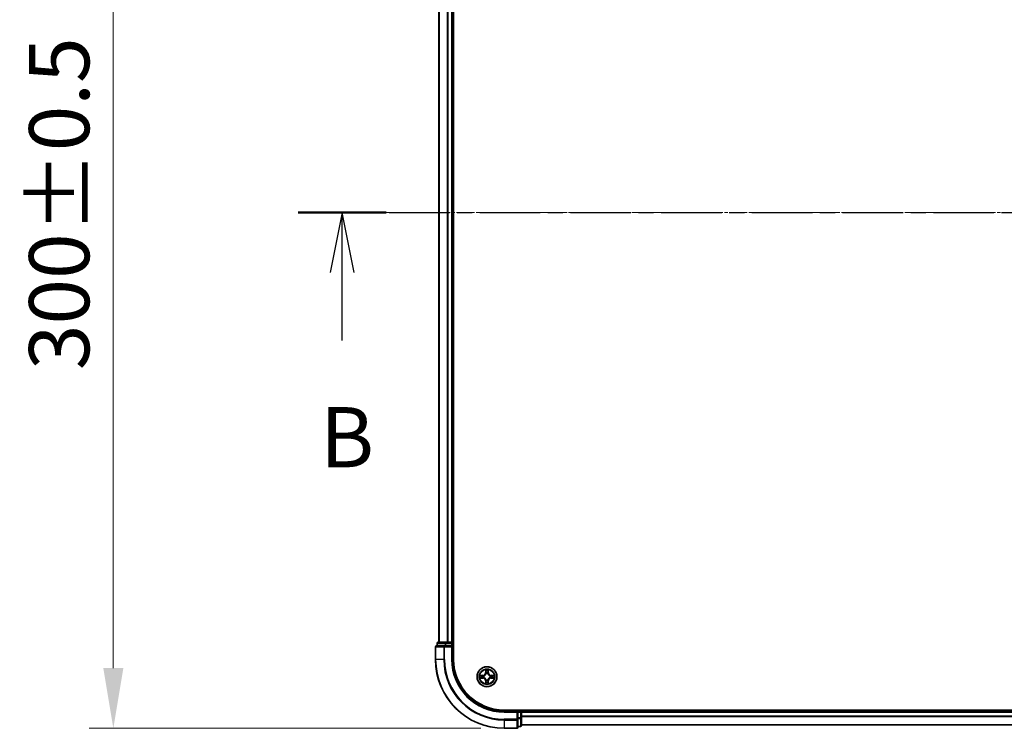
# Model space of a CAD drawing. Units: millimetres. Extents: x 10 to 8922, y 5 to 1972.
# Drawn here: x 1079 to 1365, y 1022 to 1229 of the extents above; entities that cross this region are included whole.
import ezdxf

# ---------------------------------------------------------------- set-up
doc = ezdxf.new("R2010")
doc.units = ezdxf.units.MM
doc.header["$LTSCALE"] = 0.666667
doc.linetypes.add('CHAIN', pattern=[0.3543, 0.2362, -0.0295, 0.0591, -0.0295])
doc.layers.get('Defpoints').update_dxf_attribs({"lineweight": 25})
doc.layers.add('Centerline (ISO)', color=7, linetype='Continuous', lineweight=18, true_color=0x80ffff)
for name, color, linetype, lineweight in [('Dimension (ISO)', 7, 'Continuous', 18), ('Dimension (ISO) @ 1', 7, 'Continuous', 18), ('Section Line (ISO)', 7, 'CHAIN', 25), ('Visible (ISO)', 7, 'Continuous', 35), ('Visible Narrow (ISO)', 7, 'Continuous', 25)]:
    doc.layers.add(name, color=color, linetype=linetype, lineweight=lineweight)
doc.styles.add('Note Text (TK)', font='MS PGothic.ttf')
doc.dimstyles.new('Default - Method 1b (TK)', dxfattribs={"dimscale": 0.666667, "dimtxt": 2.5, "dimasz": 2.5, "dimexe": 1, "dimexo": 1.5, "dimgap": 1, "dimtad": 1, "dimtoh": 1, "dimrnd": 1e-08, "dimdsep": 46, "dimtxsty": 'Note Text (TK)', "dimcen": 0.09, "dimdle": 5, "dimclrd": 100, "dimclre": 100, "dimclrt": 7, "dimadec": 1, "dimazin": 1, "dimtfac": 1, "dimtmove": 0, "dimatfit": 3, "dimfxl": 0, "dimtolj": 1, "dimlwd": -1, "dimlwe": -1, "dimarcsym": 0})

# ---------------------------------------------------------------- blocks, each defined once
blk = doc.blocks.new('2dTransSection58')
at = {"layer": 'Section Line (ISO)', "linetype": 'CHAIN', "ltscale": 15.958374}
blk.add_line((140.127, 174.735), (222.937, 174.735), dxfattribs=at)
at = {"layer": 'Section Line (ISO)', "linetype": 'Continuous', "lineweight": 50}
blk.add_line((140.127, 174.735), (143.781, 174.735), dxfattribs=at)
at = {"layer": 'Section Line (ISO)', "linetype": 'Continuous'}
for p, q in [((141.954, 174.735), (141.454, 172.235)), ((141.954, 172.235), (141.954, 174.735)), ((142.454, 172.235), (141.954, 174.735)), ((141.954, 169.412), (141.954, 172.235))]:
    blk.add_line(p, q, dxfattribs=at)
at = {"layer": 'Section Line (ISO)', "insert": (141.034, 163.368), "char_height": 2.5, "attachment_point": 7, "style": 'Note Text (TK)'}
blk.add_mtext('B', dxfattribs=at)
blk = doc.blocks.new('*D67')
at = {"layer": 'Defpoints', "color": 0, "transparency": 16777216}
for p in [(1223.3, 1322.48), (1105.92, 1022.48), (1223.3, 1022.48)]:
    blk.add_point(p, dxfattribs=at)
at = {"layer": 'Dimension (ISO)', "color": 100, "transparency": 16777216}
for p, q in [((1212.8, 1322.48), (1098.92, 1322.48)), ((1105.92, 1304.98), (1105.92, 1039.98)), ((1212.8, 1022.48), (1098.92, 1022.48))]:
    blk.add_line(p, q, dxfattribs=at)
for points in [[(1103.01, 1304.98), (1108.84, 1304.98), (1105.92, 1322.48)], [(1103.01, 1039.98), (1108.84, 1039.98), (1105.92, 1022.48)]]:
    blk.add_solid(points, dxfattribs=at)
at = {"layer": 'Dimension (ISO)', "color": 7, "transparency": 16777216, "insert": (1090.17, 1126.64), "char_height": 17.5, "attachment_point": 4, "rotation": 90, "style": 'Note Text (TK)'}
blk.add_mtext('\\A1;300±0.5', dxfattribs=at)

msp = doc.modelspace()

# ---------------------------------------------------------------- linework, layer by layer
at = {"layer": 'Centerline (ISO)', "linetype": 'CHAIN', "ltscale": 23.990969}
msp.add_line((1183.09584, 1172.47833), (1716.09584, 1172.47833), dxfattribs=at)
at = {"layer": 'Visible (ISO)'}
for p, q in [((1204.89584, 1042.47833), (1204.89584, 1302.47833)), ((1200.59584, 1297.47833), (1200.59584, 1047.47833)), ((1204.59584, 1297.47833), (1204.59584, 1047.47833)), ((1199.59584, 1046.17833), (1199.59584, 1042.47833)), ((1202.23635, 1046.47833), (1199.89584, 1046.47833)), ((1200.09584, 1047.17833), (1200.09584, 1046.47833)), ((1202.63721, 1047.47833), (1200.39584, 1047.47833)), ((1202.63721, 1046.47833), (1202.23635, 1046.47833)), ((1203.01275, 1047.47833), (1202.63721, 1047.47833)), ((1202.63721, 1046.47833), (1204.29584, 1046.47833)), ((1203.01275, 1047.47833), (1203.23635, 1047.47833)), ((1204.29584, 1047.47833), (1203.23635, 1047.47833)), ((1204.29584, 1047.47833), (1204.59584, 1047.47833)), ((1204.29584, 1046.17833), (1204.59584, 1046.47833)), ((1204.59584, 1046.47833), (1204.29584, 1046.47833)), ((1204.89584, 1047.47833), (1204.59584, 1047.47833)), ((1204.59584, 1046.47833), (1204.59584, 1047.17833)), ((1204.59584, 1042.47833), (1204.59584, 1046.47833)), ((1679.59584, 1027.77833), (1219.59584, 1027.77833)), ((1223.59584, 1027.47833), (1219.59584, 1027.47833)), ((1223.59584, 1027.47833), (1223.29584, 1027.17833)), ((1224.29584, 1027.47833), (1223.59584, 1027.47833)), ((1223.59584, 1027.17833), (1223.59584, 1027.47833)), ((1223.59584, 1027.17833), (1223.59584, 1025.5197)), ((1223.59584, 1025.11884), (1223.59584, 1025.5197)), ((1224.59584, 1027.47833), (1224.59584, 1027.77833)), ((1224.59584, 1027.47833), (1224.59584, 1027.17833)), ((1224.59584, 1027.47833), (1674.59584, 1027.47833)), ((1224.59584, 1026.11884), (1224.59584, 1027.17833)), ((1224.59584, 1026.11884), (1224.59584, 1025.89524)), ((1224.59584, 1025.5197), (1224.59584, 1025.89524)), ((1224.59584, 1023.27833), (1224.59584, 1025.5197)), ((1219.59584, 1022.47833), (1223.29584, 1022.47833)), ((1223.59584, 1022.77833), (1223.59584, 1025.11884)), ((1223.59584, 1022.97833), (1224.29584, 1022.97833)), ((1224.59584, 1023.47833), (1674.59584, 1023.47833))]:
    msp.add_line(p, q, dxfattribs=at)
msp.add_circle((1214.59584, 1037.47833), 2.9, dxfattribs=at)
for centre, radius, start, end in [((1199.89584, 1046.17833), 0.3, 90, 180), ((1200.39584, 1047.17833), 0.3, 90, 180), ((1204.29584, 1047.17833), 0.3, 0, 90), ((1219.59584, 1042.47833), 20, 180, 270), ((1219.59584, 1042.47833), 15, 180, 270), ((1219.59584, 1042.47833), 14.7, 180, 270), ((1214.59584, 1037.47833), 1.2295, 169.1867335, 169.1872833), ((1214.59584, 1037.47833), 1.2295, 190.8127167, 190.8132665), ((1214.59584, 1037.47833), 1.2295, 167.0616044, 167.0634047), ((1214.59584, 1037.47833), 1.2295, 192.9365953, 192.9383956), ((1214.59584, 1037.47833), 1.2295, 102.9365953, 102.9383956), ((1214.59584, 1037.47833), 1.2295, 100.8127167, 100.8132665), ((1214.59584, 1037.47833), 1.2295, 79.1867335, 79.1872833), ((1214.59584, 1037.47833), 1.2295, 77.0616044, 77.0634047), ((1214.59584, 1037.47833), 1.2295, 12.9365953, 12.9383956), ((1214.59584, 1037.47833), 1.2295, 347.0616044, 347.0634047), ((1214.59584, 1037.47833), 1.2295, 10.8127167, 10.8132665), ((1214.59584, 1037.47833), 1.2295, 349.1867335, 349.1872833), ((1214.59584, 1037.47833), 1.2295, 257.0616044, 257.0634047), ((1214.59584, 1037.47833), 1.2295, 259.1867335, 259.1872833), ((1214.59584, 1037.47833), 1.2295, 280.8127167, 280.8132665), ((1214.59584, 1037.47833), 1.2295, 282.9365953, 282.9383956), ((1224.29584, 1027.17833), 0.3, 0, 90), ((1223.29584, 1022.77833), 0.3, 270, 0), ((1224.29584, 1023.27833), 0.3, 270, 0)]:
    msp.add_arc(centre, radius, start, end, dxfattribs=at)
for points, knots in [([(1212.57831, 1037.86769), (1212.57761, 1037.86783), (1212.57691, 1037.86798), (1212.57518, 1037.86834), (1212.57415, 1037.86856), (1212.57312, 1037.86878)], [-0.0002305990761, -0.0002305990761, -0.0002305990761, -0.0002305990761, 0, 0, 0.0003383294466, 0.0003383294466, 0.0003383294466, 0.0003383294466]), ([(1212.57312, 1037.86878), (1212.57405, 1037.86834), (1212.57499, 1037.86791), (1212.57659, 1037.86717), (1212.57726, 1037.86687), (1212.57793, 1037.86656)], [-0.0003383294466, -0.0003383294466, -0.0003383294466, -0.0003383294466, 0, 0, 0.000241517914, 0.000241517914, 0.000241517914, 0.000241517914]), ([(1212.83713, 1037.17779), (1212.75577, 1037.17575), (1212.66457, 1037.12977), (1212.57499, 1037.08875), (1212.57405, 1037.08832), (1212.57312, 1037.08788)], [0, 0, 0, 0, 0.03205597372, 0.03205597372, 0.03239430317, 0.03239430317, 0.03239430317, 0.03239430317]), ([(1212.57312, 1037.08788), (1212.57415, 1037.0881), (1212.57518, 1037.08832), (1212.58559, 1037.09049), (1212.595, 1037.09247), (1212.60443, 1037.09445)], [-0.032394303167, -0.032394303167, -0.032394303167, -0.032394303167, -0.032055973721, -0.032055973721, -0.028972758337, -0.028972758337, -0.028972758337, -0.028972758337]), ([(1214.2953, 1039.23704), (1214.29327, 1039.3184), (1214.24728, 1039.4096), (1214.20626, 1039.49918), (1214.20583, 1039.50012), (1214.2054, 1039.50105)], [0, 0, 0, 0, 0.03205597372, 0.03205597372, 0.03239430317, 0.03239430317, 0.03239430317, 0.03239430317]), ([(1214.2054, 1039.50105), (1214.20561, 1039.50002), (1214.20583, 1039.499), (1214.208, 1039.48858), (1214.20998, 1039.47917), (1214.21196, 1039.46975)], [-0.032394303167, -0.032394303167, -0.032394303167, -0.032394303167, -0.032055973721, -0.032055973721, -0.028972758337, -0.028972758337, -0.028972758337, -0.028972758337]), ([(1214.98629, 1039.50105), (1214.98586, 1039.50012), (1214.98542, 1039.49918), (1214.98469, 1039.49758), (1214.98438, 1039.49691), (1214.98407, 1039.49624)], [-0.0003383294466, -0.0003383294466, -0.0003383294466, -0.0003383294466, 0, 0, 0.0002415179139, 0.0002415179139, 0.0002415179139, 0.0002415179139]), ([(1214.9852, 1039.49586), (1214.98535, 1039.49656), (1214.98549, 1039.49726), (1214.98585, 1039.499), (1214.98607, 1039.50002), (1214.98629, 1039.50105)], [-0.0002305990761, -0.0002305990761, -0.0002305990761, -0.0002305990761, 0, 0, 0.0003383294466, 0.0003383294466, 0.0003383294466, 0.0003383294466]), ([(1216.35455, 1037.77887), (1216.43591, 1037.78091), (1216.52711, 1037.82689), (1216.6167, 1037.86791), (1216.61763, 1037.86834), (1216.61857, 1037.86878)], [0, 0, 0, 0, 0.03205597372, 0.03205597372, 0.03239430317, 0.03239430317, 0.03239430317, 0.03239430317]), ([(1216.61857, 1037.86878), (1216.61754, 1037.86856), (1216.61651, 1037.86834), (1216.60609, 1037.86617), (1216.59668, 1037.86419), (1216.58726, 1037.86221)], [-0.032394303167, -0.032394303167, -0.032394303167, -0.032394303167, -0.032055973721, -0.032055973721, -0.028972758337, -0.028972758337, -0.028972758337, -0.028972758337]), ([(1216.61337, 1037.08897), (1216.61407, 1037.08883), (1216.61478, 1037.08868), (1216.61651, 1037.08832), (1216.61754, 1037.0881), (1216.61857, 1037.08788)], [-0.0002305990761, -0.0002305990761, -0.0002305990761, -0.0002305990761, 0, 0, 0.0003383294466, 0.0003383294466, 0.0003383294466, 0.0003383294466]), ([(1216.61857, 1037.08788), (1216.61763, 1037.08832), (1216.6167, 1037.08875), (1216.61509, 1037.08949), (1216.61442, 1037.08979), (1216.61376, 1037.0901)], [-0.0003383294466, -0.0003383294466, -0.0003383294466, -0.0003383294466, 0, 0, 0.000241517914, 0.000241517914, 0.000241517914, 0.000241517914]), ([(1214.20649, 1035.4608), (1214.20634, 1035.4601), (1214.20619, 1035.4594), (1214.20583, 1035.45766), (1214.20561, 1035.45664), (1214.2054, 1035.45561)], [-0.0002305990761, -0.0002305990761, -0.0002305990761, -0.0002305990761, 0, 0, 0.0003383294466, 0.0003383294466, 0.0003383294466, 0.0003383294466]), ([(1214.2054, 1035.45561), (1214.20583, 1035.45654), (1214.20626, 1035.45748), (1214.207, 1035.45908), (1214.2073, 1035.45975), (1214.20761, 1035.46042)], [-0.0003383294466, -0.0003383294466, -0.0003383294466, -0.0003383294466, 0, 0, 0.0002415179139, 0.0002415179139, 0.0002415179139, 0.0002415179139]), ([(1214.89638, 1035.71962), (1214.89842, 1035.63826), (1214.9444, 1035.54706), (1214.98542, 1035.45748), (1214.98586, 1035.45654), (1214.98629, 1035.45561)], [0, 0, 0, 0, 0.03205597372, 0.03205597372, 0.03239430317, 0.03239430317, 0.03239430317, 0.03239430317]), ([(1214.98629, 1035.45561), (1214.98607, 1035.45664), (1214.98585, 1035.45766), (1214.98368, 1035.46808), (1214.9817, 1035.47749), (1214.97972, 1035.48691)], [-0.032394303167, -0.032394303167, -0.032394303167, -0.032394303167, -0.032055973721, -0.032055973721, -0.028972758337, -0.028972758337, -0.028972758337, -0.028972758337])]:
    msp.add_open_spline(points, degree=3, knots=knots, dxfattribs=at)
for points in [[(1212.60443, 1037.09445), (1212.69299, 1037.11306), (1212.78281, 1037.13172), (1212.86346, 1037.13263)], [(1214.21196, 1039.46975), (1214.23057, 1039.38118), (1214.24924, 1039.29136), (1214.25015, 1039.21072)], [(1216.58726, 1037.86221), (1216.49869, 1037.8436), (1216.40887, 1037.82494), (1216.32823, 1037.82403)], [(1214.97972, 1035.48691), (1214.96111, 1035.57548), (1214.94245, 1035.6653), (1214.94154, 1035.74594)]]:
    msp.add_open_spline(points, degree=3, dxfattribs=at)
at = {"layer": 'Visible Narrow (ISO)'}
for p, q in [((1200.66538, 1297.47833), (1200.66538, 1047.47833)), ((1203.00589, 1297.47833), (1203.00589, 1047.47833)), ((1203.23635, 1297.47833), (1203.23635, 1047.47833)), ((1204.29584, 1297.47833), (1204.29584, 1047.47833)), ((1199.66538, 1046.17833), (1199.59584, 1046.17833)), ((1199.66538, 1046.17833), (1202.00589, 1046.17833)), ((1199.66538, 1042.47833), (1199.66538, 1046.17833)), ((1200.16538, 1047.17833), (1200.09584, 1047.17833)), ((1200.16538, 1047.17833), (1202.40674, 1047.17833)), ((1200.16538, 1046.47833), (1200.16538, 1047.17833)), ((1202.23635, 1046.17833), (1202.00589, 1046.17833)), ((1202.00589, 1046.17833), (1202.00589, 1042.47833)), ((1202.23635, 1046.17833), (1202.23635, 1046.47833)), ((1202.23635, 1046.17833), (1204.29584, 1046.17833)), ((1202.23635, 1042.47833), (1202.23635, 1046.17833)), ((1202.63721, 1047.17833), (1202.40674, 1047.17833)), ((1202.40674, 1047.17833), (1202.40674, 1046.47833)), ((1202.63721, 1047.17833), (1202.63721, 1047.47833)), ((1202.63721, 1047.17833), (1204.29584, 1047.17833)), ((1202.63721, 1046.47833), (1202.63721, 1047.17833)), ((1204.29584, 1047.17833), (1204.29584, 1047.47833)), ((1204.59584, 1047.17833), (1204.29584, 1047.17833)), ((1204.29584, 1047.17833), (1204.29584, 1046.47833)), ((1204.29584, 1046.17833), (1204.29584, 1042.47833)), ((1204.59584, 1047.17833), (1204.89584, 1047.17833)), ((1199.66538, 1042.47833), (1199.59584, 1042.47833)), ((1202.00589, 1042.47833), (1199.66538, 1042.47833)), ((1202.00589, 1042.47833), (1202.23635, 1042.47833)), ((1204.29584, 1042.47833), (1204.59584, 1042.47833)), ((1213.35264, 1037.88238), (1212.57312, 1037.86878)), ((1212.57312, 1037.08788), (1213.35264, 1037.07428)), ((1212.86346, 1037.82403), (1213.35351, 1037.83258)), ((1213.35351, 1037.12408), (1212.86346, 1037.13263)), ((1213.35478, 1037.75995), (1213.05288, 1037.80859)), ((1213.05288, 1037.14807), (1213.35478, 1037.19671)), ((1213.35351, 1037.83258), (1213.35264, 1037.88238)), ((1213.35351, 1037.12408), (1213.35264, 1037.07428)), ((1213.35351, 1037.83258), (1213.35478, 1037.75995)), ((1213.35351, 1037.12408), (1213.35478, 1037.19671)), ((1213.65893, 1037.72486), (1213.67955, 1037.71943)), ((1213.67955, 1037.23723), (1213.65893, 1037.2318)), ((1214.2054, 1039.50105), (1214.19179, 1038.72153)), ((1214.24159, 1038.72066), (1214.19179, 1038.72153)), ((1214.24159, 1038.72066), (1214.25015, 1039.21072)), ((1214.24159, 1038.72066), (1214.31422, 1038.71939)), ((1214.26559, 1039.02129), (1214.31422, 1038.71939)), ((1214.35474, 1038.39462), (1214.34932, 1038.41524)), ((1214.84237, 1038.41524), (1214.83694, 1038.39462)), ((1214.87746, 1038.71939), (1214.9261, 1039.02129)), ((1214.95009, 1038.72066), (1214.87746, 1038.71939)), ((1214.94154, 1039.21072), (1214.95009, 1038.72066)), ((1214.95009, 1038.72066), (1214.99989, 1038.72153)), ((1214.99989, 1038.72153), (1214.98629, 1039.50105)), ((1215.51214, 1037.71943), (1215.53275, 1037.72486)), ((1215.53275, 1037.2318), (1215.51214, 1037.23723)), ((1215.83817, 1037.83258), (1215.8369, 1037.75995)), ((1216.1388, 1037.80859), (1215.8369, 1037.75995)), ((1215.8369, 1037.19671), (1216.1388, 1037.14807)), ((1215.83817, 1037.12408), (1215.8369, 1037.19671)), ((1215.83817, 1037.83258), (1215.83904, 1037.88238)), ((1215.83817, 1037.83258), (1216.32823, 1037.82403)), ((1216.32823, 1037.13263), (1215.83817, 1037.12408)), ((1215.83817, 1037.12408), (1215.83904, 1037.07428)), ((1216.61857, 1037.86878), (1215.83904, 1037.88238)), ((1215.83904, 1037.07428), (1216.61857, 1037.08788)), ((1214.24159, 1036.236), (1214.19179, 1036.23513)), ((1214.19179, 1036.23513), (1214.2054, 1035.45561)), ((1214.24159, 1036.236), (1214.31422, 1036.23727)), ((1214.25015, 1035.74594), (1214.24159, 1036.236)), ((1214.31422, 1036.23727), (1214.26559, 1035.93537)), ((1214.34932, 1036.54142), (1214.35474, 1036.56204)), ((1214.83694, 1036.56204), (1214.84237, 1036.54142)), ((1214.9261, 1035.93537), (1214.87746, 1036.23727)), ((1214.95009, 1036.236), (1214.87746, 1036.23727)), ((1214.95009, 1036.236), (1214.94154, 1035.74594)), ((1214.95009, 1036.236), (1214.99989, 1036.23513)), ((1214.98629, 1035.45561), (1214.99989, 1036.23513)), ((1219.59584, 1027.17833), (1219.59584, 1027.47833)), ((1219.59584, 1027.17833), (1223.29584, 1027.17833)), ((1223.29584, 1027.17833), (1223.29584, 1025.11884)), ((1223.59584, 1027.17833), (1224.29584, 1027.17833)), ((1224.29584, 1025.5197), (1223.59584, 1025.5197)), ((1223.59584, 1025.28923), (1224.29584, 1025.28923)), ((1224.29584, 1027.77833), (1224.29584, 1027.47833)), ((1224.29584, 1027.17833), (1224.29584, 1027.47833)), ((1224.59584, 1027.17833), (1224.29584, 1027.17833)), ((1224.29584, 1027.17833), (1224.29584, 1025.5197)), ((1224.59584, 1025.5197), (1224.29584, 1025.5197)), ((1224.29584, 1025.28923), (1224.29584, 1025.5197)), ((1224.29584, 1025.28923), (1224.29584, 1023.04786)), ((1224.59584, 1027.17833), (1674.59584, 1027.17833)), ((1224.59584, 1026.11884), (1674.59584, 1026.11884)), ((1224.59584, 1025.88838), (1674.59584, 1025.88838)), ((1223.29584, 1025.11884), (1219.59584, 1025.11884)), ((1219.59584, 1024.88838), (1219.59584, 1025.11884)), ((1219.59584, 1024.88838), (1223.29584, 1024.88838)), ((1219.59584, 1024.88838), (1219.59584, 1022.54786)), ((1223.29584, 1022.54786), (1219.59584, 1022.54786)), ((1219.59584, 1022.54786), (1219.59584, 1022.47833)), ((1223.59584, 1025.11884), (1223.29584, 1025.11884)), ((1223.29584, 1024.88838), (1223.29584, 1025.11884)), ((1223.29584, 1024.88838), (1223.29584, 1022.54786)), ((1223.29584, 1022.47833), (1223.29584, 1022.54786)), ((1224.29584, 1023.04786), (1223.59584, 1023.04786)), ((1224.29584, 1022.97833), (1224.29584, 1023.04786)), ((1224.59584, 1023.54786), (1674.59584, 1023.54786))]:
    msp.add_line(p, q, dxfattribs=at)
for radius in [2.86769, 2.30915, 2.14146]:
    msp.add_circle((1214.59584, 1037.47833), radius, dxfattribs=at)
for centre, radius, start, end in [((1219.59584, 1042.47833), 19.93047, 180, 270), ((1219.59584, 1042.47833), 17.58995, 180, 270), ((1219.59584, 1042.47833), 17.35949, 180, 270), ((1219.59584, 1042.47833), 15.3, 180, 270), ((1214.59584, 1037.47833), 2.06006, 79.0745817, 100.9254183), ((1214.59584, 1037.47833), 2.06006, 169.0745817, 190.9254183), ((1214.59584, 1037.47833), 1.61218, 169.6924792, 190.3075208), ((1213.33774, 1038.73644), 0.85418, 271, 359), ((1213.33774, 1036.22022), 0.85418, 1, 89), ((1213.33774, 1038.73644), 0.90399, 271, 359), ((1213.33774, 1036.22022), 0.90399, 1, 89), ((1214.59584, 1037.47833), 0.9688, 165.2580441, 194.7419559), ((1214.59584, 1037.47833), 0.94748, 165.2580441, 194.7419559), ((1214.59584, 1037.47833), 1.61218, 79.6924792, 100.3075208), ((1214.59584, 1037.47833), 0.9688, 75.2580441, 104.7419559), ((1214.59584, 1037.47833), 0.94748, 75.2580441, 104.7419559), ((1215.85395, 1038.73644), 0.90399, 181, 269), ((1215.85395, 1036.22022), 0.90399, 91, 179), ((1215.85395, 1038.73644), 0.85418, 181, 269), ((1215.85395, 1036.22022), 0.85418, 91, 179), ((1214.59584, 1037.47833), 0.94748, 345.2580441, 14.7419559), ((1214.59584, 1037.47833), 0.9688, 345.2580441, 14.7419559), ((1214.59584, 1037.47833), 1.61218, 349.6924792, 10.3075208), ((1214.59584, 1037.47833), 2.06006, 349.0745817, 10.9254183), ((1214.59584, 1037.47833), 2.06006, 259.0745817, 280.9254183), ((1214.59584, 1037.47833), 1.61218, 259.6924792, 280.3075208), ((1214.59584, 1037.47833), 0.9688, 255.2580441, 284.7419559), ((1214.59584, 1037.47833), 0.94748, 255.2580441, 284.7419559)]:
    msp.add_arc(centre, radius, start, end, dxfattribs=at)
for centre, major_axis, ratio, start_param, end_param in [((1199.89584, 1046.17833), (0, 0.3), 0.76822128, 0, 1.570796327), ((1200.39584, 1047.17833), (0, 0.3), 0.76822128, 0, 1.570796327), ((1202.23635, 1046.17833), (0, 0.3), 0.76822128, 0, 1.570796327), ((1202.63721, 1047.17833), (0, 0.3), 0.76822128, 0, 1.570796327), ((1212.86433, 1037.77422), (0.002, 0.04996), 0.548506655, 0.104424734, 1.499606902), ((1212.86433, 1037.18244), (0.002, -0.04996), 0.548506655, 4.783578405, 6.178760573), ((1212.66297, 1037.78916), (0.4402, 0.00194), 0.086733588, 0.48228184, 1.097537717), ((1212.66297, 1037.1675), (0.4402, -0.00194), 0.086733588, 5.18564759, 5.800903467), ((1213.05375, 1037.75878), (0.00795, 0.04936), 0.895740182, 0.197319494, 1.552742616), ((1213.05375, 1037.19788), (0.00795, -0.04936), 0.895740182, 4.730442692, 6.085865813), ((1213.35565, 1037.71015), (0.00795, 0.04936), 0.895720538, 0.197301699, 1.54834765), ((1213.35565, 1037.24651), (0.00795, -0.04936), 0.895720538, 4.734837657, 6.085883608), ((1213.70225, 1037.71346), (-0.00905, 0.04917), 0.876846413, 0.18229136, 1.179902188), ((1213.70225, 1037.2432), (-0.00905, -0.04917), 0.876846415, 5.103283132, 6.100893958), ((1213.70225, 1037.71346), (-0.01491, 0.04772), 0.410701227, 0.095735791, 1.318687473), ((1213.70225, 1037.2432), (-0.01491, -0.04772), 0.410701226, 4.964497834, 6.187449516), ((1214.29995, 1039.20985), (-0.04996, -0.002), 0.548506655, 4.783578405, 6.178760573), ((1214.28502, 1039.4112), (0.00194, 0.4402), 0.086733588, 2.044054937, 2.659310813), ((1214.31539, 1039.02042), (-0.04936, -0.00795), 0.895740182, 4.730442692, 6.085865813), ((1214.36071, 1038.37192), (-0.04917, 0.00905), 0.876846415, 5.103283132, 6.100893958), ((1214.36071, 1038.37192), (-0.04772, 0.01491), 0.410701226, 4.964497834, 6.187449516), ((1214.36403, 1038.71852), (-0.04936, -0.00795), 0.895720538, 4.734837657, 6.085883608), ((1214.82766, 1038.71852), (0.04936, -0.00795), 0.895720538, 0.197301699, 1.54834765), ((1214.83097, 1038.37192), (0.04772, 0.01491), 0.410701227, 0.095735791, 1.318687473), ((1214.83097, 1038.37192), (0.04917, 0.00905), 0.876846413, 0.18229136, 1.179902188), ((1214.8763, 1039.02042), (0.04936, -0.00795), 0.895740182, 0.197319494, 1.552742616), ((1214.89174, 1039.20985), (0.04996, -0.002), 0.548506655, 0.104424734, 1.499606902), ((1214.90667, 1039.4112), (0.00194, -0.4402), 0.086733588, 0.48228184, 1.097537717), ((1215.48944, 1037.71346), (0.00905, 0.04917), 0.876846415, 5.103283132, 6.100893958), ((1215.48944, 1037.71346), (0.01491, 0.04772), 0.410701226, 4.964497834, 6.187449516), ((1215.48944, 1037.2432), (0.01491, -0.04772), 0.410701227, 0.095735791, 1.318687473), ((1215.48944, 1037.2432), (0.00905, -0.04917), 0.876846413, 0.18229136, 1.179902188), ((1215.83603, 1037.71015), (-0.00795, 0.04936), 0.895720538, 4.734837657, 6.085883608), ((1215.83603, 1037.24651), (-0.00795, -0.04936), 0.895720538, 0.197301699, 1.54834765), ((1216.52872, 1037.78916), (0.4402, -0.00194), 0.086733588, 2.044054937, 2.659310813), ((1216.13793, 1037.75878), (-0.00795, 0.04936), 0.895740182, 4.730442692, 6.085865813), ((1216.13793, 1037.19788), (-0.00795, -0.04936), 0.895740182, 0.197319494, 1.552742616), ((1216.52872, 1037.1675), (0.4402, 0.00194), 0.086733588, 3.623874494, 4.239130371), ((1216.32736, 1037.77422), (-0.002, 0.04996), 0.548506655, 4.783578405, 6.178760573), ((1216.32736, 1037.18244), (-0.002, -0.04996), 0.548506655, 0.104424734, 1.499606902), ((1214.28502, 1035.54546), (0.00194, -0.4402), 0.086733588, 3.623874494, 4.239130371), ((1214.29995, 1035.74681), (-0.04996, 0.002), 0.548506655, 0.104424734, 1.499606902), ((1214.31539, 1035.93624), (-0.04936, 0.00795), 0.895740182, 0.197319494, 1.552742616), ((1214.36071, 1036.58474), (-0.04917, -0.00905), 0.876846413, 0.18229136, 1.179902188), ((1214.36071, 1036.58474), (-0.04772, -0.01491), 0.410701227, 0.095735791, 1.318687473), ((1214.36403, 1036.23814), (-0.04936, 0.00795), 0.895720538, 0.197301699, 1.54834765), ((1214.82766, 1036.23814), (0.04936, 0.00795), 0.895720538, 4.734837657, 6.085883608), ((1214.83097, 1036.58474), (0.04772, -0.01491), 0.410701226, 4.964497834, 6.187449516), ((1214.83097, 1036.58474), (0.04917, -0.00905), 0.876846415, 5.103283132, 6.100893958), ((1214.8763, 1035.93624), (0.04936, 0.00795), 0.895740182, 4.730442692, 6.085865813), ((1214.89174, 1035.74681), (0.04996, 0.002), 0.548506655, 4.783578405, 6.178760573), ((1214.90667, 1035.54546), (0.00194, 0.4402), 0.086733588, 5.18564759, 5.800903467), ((1224.29584, 1025.5197), (0.3, 0), 0.76822128, 4.71238898, 6.283185307), ((1223.29584, 1025.11884), (0.3, 0), 0.76822128, 4.71238898, 6.283185307), ((1223.29584, 1022.77833), (0.3, 0), 0.76822128, 4.71238898, 6.283185307), ((1224.29584, 1023.27833), (0.3, 0), 0.76822128, 4.71238898, 6.283185307)]:
    msp.add_ellipse(centre, major_axis=major_axis, ratio=ratio, start_param=start_param, end_param=end_param, dxfattribs=at)
for points in [[(1212.57793, 1037.86656), (1212.66595, 1037.8262), (1212.75638, 1037.78089), (1212.83713, 1037.77887)], [(1212.86346, 1037.82403), (1212.77487, 1037.82503), (1212.67522, 1037.84745), (1212.57831, 1037.86769)], [(1212.83713, 1037.77887), (1212.9107, 1037.77703), (1212.97112, 1037.77291), (1213.00968, 1037.7668)], [(1213.00968, 1037.18986), (1212.97112, 1037.18375), (1212.9107, 1037.17963), (1212.83713, 1037.17779)], [(1213.00968, 1037.7668), (1213.11032, 1037.75064), (1213.21097, 1037.7345), (1213.31162, 1037.71838)], [(1213.31162, 1037.23828), (1213.21097, 1037.22216), (1213.11032, 1037.20602), (1213.00968, 1037.18986)], [(1213.31162, 1037.71838), (1213.42353, 1037.70045), (1213.53779, 1037.70023), (1213.65893, 1037.72486)], [(1213.65893, 1037.2318), (1213.53779, 1037.25643), (1213.42353, 1037.25621), (1213.31162, 1037.23828)], [(1213.68553, 1037.76038), (1213.57026, 1037.74006), (1213.46125, 1037.74183), (1213.35478, 1037.75995)], [(1213.35478, 1037.19671), (1213.46125, 1037.21483), (1213.57026, 1037.2166), (1213.68553, 1037.19628)], [(1214.30737, 1039.06449), (1214.30126, 1039.10305), (1214.29714, 1039.16347), (1214.2953, 1039.23704)], [(1214.3558, 1038.76255), (1214.33967, 1038.8632), (1214.32353, 1038.96385), (1214.30737, 1039.06449)], [(1214.31422, 1038.71939), (1214.33234, 1038.61292), (1214.33411, 1038.50392), (1214.31379, 1038.38864)], [(1214.34932, 1038.41524), (1214.37394, 1038.53638), (1214.37372, 1038.65065), (1214.3558, 1038.76255)], [(1214.83589, 1038.76255), (1214.81796, 1038.65065), (1214.81774, 1038.53638), (1214.84237, 1038.41524)], [(1214.88431, 1039.06449), (1214.86816, 1038.96385), (1214.85201, 1038.8632), (1214.83589, 1038.76255)], [(1214.87789, 1038.38864), (1214.85757, 1038.50392), (1214.85934, 1038.61292), (1214.87746, 1038.71939)], [(1214.89638, 1039.23704), (1214.89454, 1039.16347), (1214.89042, 1039.10305), (1214.88431, 1039.06449)], [(1214.98407, 1039.49624), (1214.94371, 1039.40823), (1214.8984, 1039.31779), (1214.89638, 1039.23704)], [(1214.94154, 1039.21072), (1214.94254, 1039.2993), (1214.96496, 1039.39896), (1214.9852, 1039.49586)], [(1215.8369, 1037.75995), (1215.73043, 1037.74183), (1215.62143, 1037.74006), (1215.50615, 1037.76038)], [(1215.50615, 1037.19628), (1215.62143, 1037.2166), (1215.73043, 1037.21483), (1215.8369, 1037.19671)], [(1215.53275, 1037.72486), (1215.65389, 1037.70023), (1215.76816, 1037.70045), (1215.88006, 1037.71838)], [(1215.88006, 1037.23828), (1215.76816, 1037.25621), (1215.65389, 1037.25643), (1215.53275, 1037.2318)], [(1215.88006, 1037.71838), (1215.98072, 1037.7345), (1216.08136, 1037.75064), (1216.182, 1037.7668)], [(1216.182, 1037.18986), (1216.08136, 1037.20602), (1215.98072, 1037.22216), (1215.88006, 1037.23828)], [(1216.182, 1037.7668), (1216.22057, 1037.77291), (1216.28099, 1037.77703), (1216.35455, 1037.77887)], [(1216.35455, 1037.17779), (1216.28099, 1037.17963), (1216.22057, 1037.18375), (1216.182, 1037.18986)], [(1216.32823, 1037.13263), (1216.41681, 1037.13163), (1216.51647, 1037.10921), (1216.61337, 1037.08897)], [(1216.61376, 1037.0901), (1216.52574, 1037.13046), (1216.4353, 1037.17577), (1216.35455, 1037.17779)], [(1214.25015, 1035.74594), (1214.24915, 1035.65736), (1214.22672, 1035.5577), (1214.20649, 1035.4608)], [(1214.20761, 1035.46042), (1214.24797, 1035.54844), (1214.29328, 1035.63887), (1214.2953, 1035.71962)], [(1214.2953, 1035.71962), (1214.29714, 1035.79319), (1214.30126, 1035.85361), (1214.30737, 1035.89217)], [(1214.30737, 1035.89217), (1214.32353, 1035.99281), (1214.33967, 1036.09346), (1214.3558, 1036.19411)], [(1214.31379, 1036.56802), (1214.33411, 1036.45274), (1214.33234, 1036.34374), (1214.31422, 1036.23727)], [(1214.3558, 1036.19411), (1214.37372, 1036.30601), (1214.37394, 1036.42028), (1214.34932, 1036.54142)], [(1214.84237, 1036.54142), (1214.81774, 1036.42028), (1214.81796, 1036.30601), (1214.83589, 1036.19411)], [(1214.83589, 1036.19411), (1214.85201, 1036.09346), (1214.86816, 1035.99281), (1214.88431, 1035.89217)], [(1214.87746, 1036.23727), (1214.85934, 1036.34374), (1214.85757, 1036.45274), (1214.87789, 1036.56802)], [(1214.88431, 1035.89217), (1214.89042, 1035.85361), (1214.89454, 1035.79319), (1214.89638, 1035.71962)]]:
    msp.add_open_spline(points, degree=3, dxfattribs=at)
for points, knots in [([(1213.67955, 1037.71943), (1213.76358, 1037.74674), (1213.92933, 1037.82375), (1214.14062, 1038.00723), (1214.2806, 1038.20732), (1214.33426, 1038.3316), (1214.35474, 1038.39462)], [-0.1748660129, -0.1748660129, -0.1748660129, -0.1748660129, -0.1459953088, -0.1171246048, -0.0954715768, -0.0738185488, -0.0738185488, -0.0738185488, -0.0738185488]), ([(1214.35474, 1036.56204), (1214.32743, 1036.64607), (1214.25042, 1036.81182), (1214.06694, 1037.02311), (1213.86686, 1037.16308), (1213.74257, 1037.21675), (1213.67955, 1037.23723)], [-0.1748660129, -0.1748660129, -0.1748660129, -0.1748660129, -0.1459953088, -0.1171246048, -0.0954715768, -0.0738185488, -0.0738185488, -0.0738185488, -0.0738185488]), ([(1214.31379, 1038.38864), (1214.29518, 1038.32869), (1214.24629, 1038.21058), (1214.1191, 1038.02274), (1213.92309, 1037.85514), (1213.76547, 1037.78519), (1213.68553, 1037.76038)], [0.0738185488, 0.0738185488, 0.0738185488, 0.0738185488, 0.0954715768, 0.1171246048, 0.1459953088, 0.1748660129, 0.1748660129, 0.1748660129, 0.1748660129]), ([(1213.68553, 1037.19628), (1213.74549, 1037.17767), (1213.86359, 1037.12878), (1214.05143, 1037.00159), (1214.21903, 1036.80557), (1214.28898, 1036.64796), (1214.31379, 1036.56802)], [0.0738185488, 0.0738185488, 0.0738185488, 0.0738185488, 0.0954715768, 0.1171246048, 0.1459953088, 0.1748660129, 0.1748660129, 0.1748660129, 0.1748660129]), ([(1214.83694, 1038.39462), (1214.86425, 1038.3106), (1214.94126, 1038.14484), (1215.12474, 1037.93355), (1215.32483, 1037.79358), (1215.44911, 1037.73991), (1215.51214, 1037.71943)], [-0.1748660129, -0.1748660129, -0.1748660129, -0.1748660129, -0.1459953088, -0.1171246048, -0.0954715768, -0.0738185488, -0.0738185488, -0.0738185488, -0.0738185488]), ([(1215.51214, 1037.23723), (1215.42811, 1037.20992), (1215.26235, 1037.13291), (1215.05106, 1036.94943), (1214.91109, 1036.74934), (1214.85743, 1036.62506), (1214.83694, 1036.56204)], [-0.1748660129, -0.1748660129, -0.1748660129, -0.1748660129, -0.1459953088, -0.1171246048, -0.0954715768, -0.0738185488, -0.0738185488, -0.0738185488, -0.0738185488]), ([(1215.50615, 1037.76038), (1215.4462, 1037.77899), (1215.3281, 1037.82788), (1215.14026, 1037.95507), (1214.97265, 1038.15109), (1214.90271, 1038.3087), (1214.87789, 1038.38864)], [0.0738185488, 0.0738185488, 0.0738185488, 0.0738185488, 0.0954715768, 0.1171246048, 0.1459953088, 0.1748660129, 0.1748660129, 0.1748660129, 0.1748660129]), ([(1214.87789, 1036.56802), (1214.8965, 1036.62797), (1214.94539, 1036.74608), (1215.07258, 1036.93392), (1215.2686, 1037.10152), (1215.42621, 1037.17147), (1215.50615, 1037.19628)], [0.0738185488, 0.0738185488, 0.0738185488, 0.0738185488, 0.0954715768, 0.1171246048, 0.1459953088, 0.1748660129, 0.1748660129, 0.1748660129, 0.1748660129])]:
    msp.add_open_spline(points, degree=3, knots=knots, dxfattribs=at)

# ---------------------------------------------------------------- block references
at = {"layer": 'Section Line (ISO)', "xscale": 7, "yscale": 7, "zscale": 7}
msp.add_blockref('2dTransSection58', (178.83333, -50.66667), dxfattribs=at)

# ---------------------------------------------------------------- dimensions: what is measured, and where the dimension line sits
at = {"layer": 'Dimension (ISO) @ 1', "color": 100, "true_color": 0x00ff3f}
dim = msp.add_linear_dim(base=(1105.92209, 1022.47833), p1=(1223.29584, 1322.47833), p2=(1223.29584, 1022.47833), angle=90, dimstyle='Default - Method 1b (TK)', override={"dimscale": 1, "dimtxt": 17.5, "dimasz": 17.5, "dimexe": 7, "dimexo": 10.5, "dimgap": 7, "dimdec": 2, "dimcen": 0.63, "dimtol": 1, "dimlim": 0, "dimtp": 0.5, "dimtm": 0.5, "dimtdec": 2, "dimtix": 0, "dimtofl": 0, "dimtmove": 0, "dimatfit": 1}, dxfattribs=at)
dim.commit()
dim.dimension.update_dxf_attribs({"geometry": '*D67', "text_midpoint": (1105.92209, 1172.47833), "dimtype": 128})

doc.saveas('drawing.dxf')
